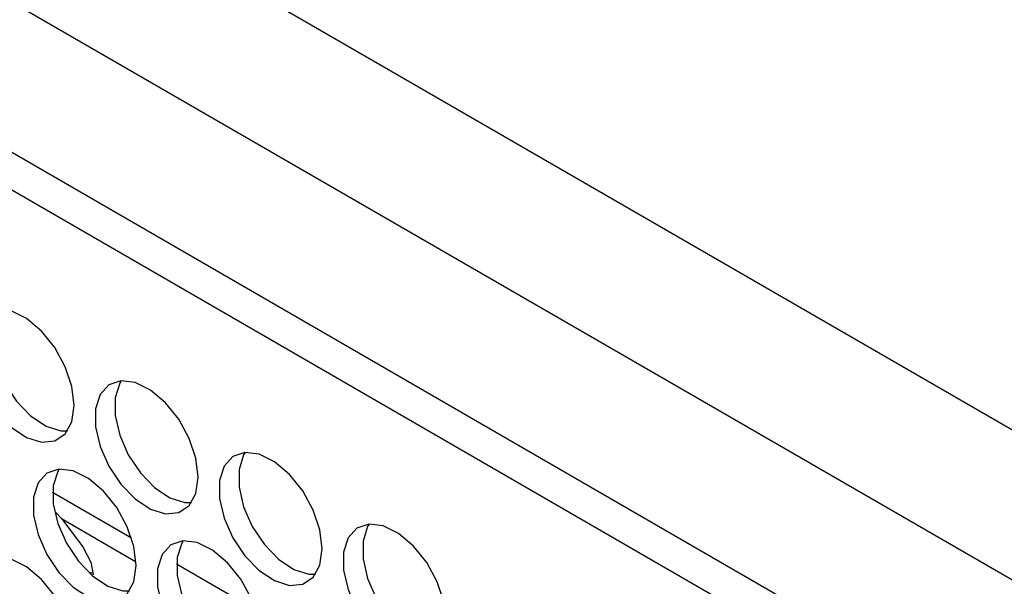
# Model space of a CAD drawing. Units: millimetres. Extents: x 50 to 2920, y 50 to 2051.
# Drawn here: x 2348 to 2401, y 1631 to 1662 of the extents above; entities that cross this region are included whole.
import ezdxf

# ---------------------------------------------------------------- set-up
doc = ezdxf.new("R2010")
doc.units = ezdxf.units.MM
doc.header["$LTSCALE"] = 10

msp = doc.modelspace()

# ---------------------------------------------------------------- linework, layer by layer
at = {"color": 7, "linetype": 'Continuous', "lineweight": 25}
for p, q in [((2260.992, 1721.01), (2498.376, 1583.971)), ((2494.841, 1577.847), (2257.457, 1714.886)), ((2488.468, 1573.361), (2263.83, 1703.042)), ((2480.801, 1575.745), (2275.74, 1694.124)), ((2349.765, 1635.302), (2350.093, 1634.954)), ((2351.802, 1631.976), (2351.59, 1632.028))]:
    msp.add_line(p, q, dxfattribs=at)
at = {"color": 8, "linetype": 'Continuous', "lineweight": 25}
for p, q in [((2349.606, 1636.385), (2353.888, 1633.913)), ((2350.093, 1634.954), (2354.109, 1632.636)), ((2356.338, 1632.499), (2360.62, 1630.027))]:
    msp.add_line(p, q, dxfattribs=at)
at = {"color": 7, "linetype": 'Continuous', "lineweight": 25, "flags": 128}
for points in [[(2350.778, 1641.092), (2350.653, 1642.117), (2350.291, 1643.194), (2349.724, 1644.228), (2349.001, 1645.127), (2348.187, 1645.812), (2347.355, 1646.22), (2346.578, 1646.317), (2345.925, 1646.092), (2345.455, 1645.567), (2345.209, 1644.788), (2345.209, 1643.825), (2345.455, 1642.762), (2345.925, 1641.694), (2346.578, 1640.716), (2347.355, 1639.915), (2348.187, 1639.363), (2349.001, 1639.108), (2349.724, 1639.172), (2350.291, 1639.551), (2350.653, 1640.21), (2350.778, 1641.092)], [(2346.601, 1646.319), (2346.516, 1646.18), (2346.269, 1645.401), (2346.269, 1644.437), (2346.516, 1643.374), (2346.986, 1642.306), (2347.638, 1641.328), (2348.415, 1640.528), (2349.248, 1639.975), (2350.061, 1639.72), (2350.416, 1639.71)], [(2357.509, 1637.205), (2357.385, 1638.23), (2357.023, 1639.308), (2356.455, 1640.342), (2355.732, 1641.241), (2354.919, 1641.926), (2354.086, 1642.334), (2353.309, 1642.431), (2352.657, 1642.206), (2352.187, 1641.681), (2351.94, 1640.902), (2351.94, 1639.938), (2352.187, 1638.875), (2352.657, 1637.808), (2353.309, 1636.83), (2354.086, 1636.029), (2354.919, 1635.477), (2355.732, 1635.221), (2356.455, 1635.286), (2357.023, 1635.665), (2357.385, 1636.324), (2357.509, 1637.205)], [(2353.332, 1642.432), (2353.247, 1642.294), (2353.001, 1641.515), (2353.001, 1640.551), (2353.247, 1639.488), (2353.717, 1638.42), (2354.37, 1637.442), (2355.147, 1636.642), (2355.979, 1636.089), (2356.793, 1635.834), (2357.147, 1635.824)], [(2364.241, 1633.319), (2364.117, 1634.344), (2363.755, 1635.422), (2363.187, 1636.456), (2362.464, 1637.355), (2361.65, 1638.04), (2360.818, 1638.448), (2360.041, 1638.544), (2359.388, 1638.32), (2358.918, 1637.795), (2358.672, 1637.016), (2358.672, 1636.052), (2358.918, 1634.989), (2359.388, 1633.922), (2360.041, 1632.944), (2360.818, 1632.143), (2361.65, 1631.591), (2362.464, 1631.335), (2363.187, 1631.4), (2363.755, 1631.779), (2364.117, 1632.438), (2364.241, 1633.319)], [(2360.064, 1638.546), (2359.979, 1638.408), (2359.733, 1637.629), (2359.733, 1636.665), (2359.979, 1635.602), (2360.449, 1634.534), (2361.102, 1633.556), (2361.879, 1632.755), (2362.711, 1632.203), (2363.525, 1631.948), (2363.879, 1631.938)], [(2354.144, 1632.417), (2354.019, 1633.441), (2353.657, 1634.519), (2353.089, 1635.553), (2352.367, 1636.452), (2351.553, 1637.137), (2350.72, 1637.545), (2349.943, 1637.642), (2349.291, 1637.417), (2348.821, 1636.892), (2348.575, 1636.113), (2348.575, 1635.15), (2348.821, 1634.086), (2349.291, 1633.019), (2349.943, 1632.041), (2350.72, 1631.24), (2351.553, 1630.688), (2352.367, 1630.432), (2353.089, 1630.497), (2353.657, 1630.876), (2354.019, 1631.535), (2354.144, 1632.417)], [(2349.966, 1637.643), (2349.881, 1637.505), (2349.635, 1636.726), (2349.635, 1635.762), (2349.881, 1634.699), (2350.352, 1633.631), (2351.004, 1632.653), (2351.781, 1631.853), (2352.613, 1631.3), (2353.427, 1631.045), (2353.781, 1631.035)], [(2350.093, 1634.954), (2351.252, 1633.434), (2351.679, 1632.595), (2351.811, 1631.93), (2351.796, 1631.884)], [(2370.973, 1629.433), (2370.848, 1630.458), (2370.486, 1631.536), (2369.919, 1632.57), (2369.196, 1633.469), (2368.382, 1634.153), (2367.55, 1634.562), (2366.773, 1634.658), (2366.12, 1634.434), (2365.65, 1633.909), (2365.404, 1633.13), (2365.404, 1632.166), (2365.65, 1631.103), (2366.12, 1630.035), (2366.773, 1629.058), (2367.55, 1628.257), (2368.382, 1627.705), (2369.196, 1627.449), (2369.919, 1627.514), (2370.486, 1627.893), (2370.848, 1628.552), (2370.973, 1629.433)], [(2366.795, 1634.66), (2366.71, 1634.521), (2366.464, 1633.742), (2366.464, 1632.779), (2366.71, 1631.716), (2367.181, 1630.648), (2367.833, 1629.67), (2368.61, 1628.869), (2369.443, 1628.317), (2370.256, 1628.062), (2370.61, 1628.052)], [(2360.875, 1628.53), (2360.751, 1629.555), (2360.389, 1630.633), (2359.821, 1631.667), (2359.098, 1632.566), (2358.284, 1633.251), (2357.452, 1633.659), (2356.675, 1633.755), (2356.023, 1633.531), (2355.552, 1633.006), (2355.306, 1632.227), (2355.306, 1631.263), (2355.552, 1630.2), (2356.023, 1629.133), (2356.675, 1628.155), (2357.452, 1627.354), (2358.284, 1626.802), (2359.098, 1626.546), (2359.821, 1626.611), (2360.389, 1626.99), (2360.751, 1627.649), (2360.875, 1628.53)], [(2356.698, 1633.757), (2356.613, 1633.619), (2356.367, 1632.84), (2356.367, 1631.876), (2356.613, 1630.813), (2357.083, 1629.745), (2357.736, 1628.767), (2358.513, 1627.966), (2359.345, 1627.414), (2360.159, 1627.159), (2360.513, 1627.149)], [(2350.778, 1627.628), (2350.653, 1628.652), (2350.291, 1629.73), (2349.724, 1630.764), (2349.001, 1631.663), (2348.187, 1632.348), (2347.355, 1632.756), (2346.578, 1632.853), (2345.925, 1632.628), (2345.455, 1632.103), (2345.209, 1631.324), (2345.209, 1630.361), (2345.455, 1629.297), (2345.925, 1628.23), (2346.578, 1627.252), (2347.355, 1626.451), (2348.187, 1625.899), (2349.001, 1625.643), (2349.724, 1625.708), (2350.291, 1626.087), (2350.653, 1626.746), (2350.778, 1627.628)]]:
    msp.add_lwpolyline(points, dxfattribs=at)

doc.saveas('drawing.dxf')
